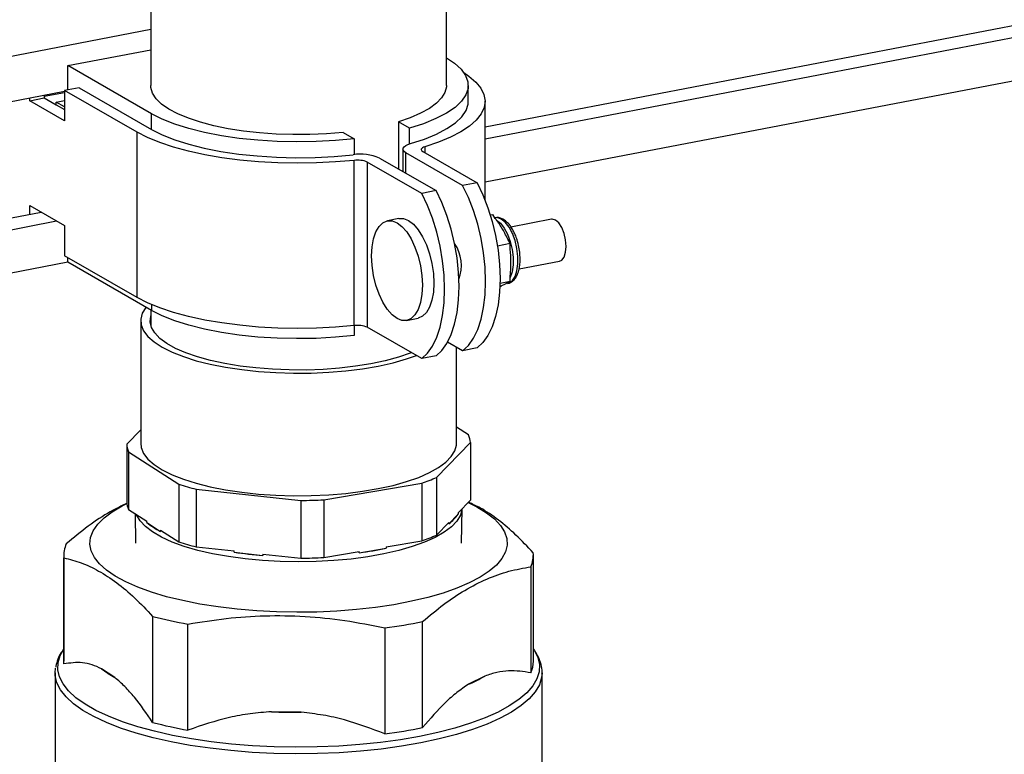
# Model space of a CAD drawing. Extents: x -125.3 to -107.2, y -65.1 to -57.
# Drawn here: x -118.3 to -118.1, y -59.8 to -59.7 of the extents above; entities that cross this region are included whole.
import ezdxf

# ---------------------------------------------------------------- set-up
doc = ezdxf.new("R2010")
doc.units = 0
doc.header["$MEASUREMENT"] = 0
doc.layers.get('0').update_dxf_attribs({"linetype": 'CONTINUOUS'})
doc.layers.add('LINES', color=7, linetype='CONTINUOUS')

# ---------------------------------------------------------------- blocks, each defined once
blk = doc.blocks.new('A$C7A7C21FE')
at = {"color": 7, "linetype": 'CONTINUOUS'}
for p, q in [((5.668784476348961, 2.790881738135802), (5.668784476348961, 2.878387601844494)), ((5.605778554660148, 2.811037666764392), (5.605778554660148, 2.790881736596134)), ((5.677012308731946, 2.782071993561573), (5.795846129284541, 2.804884926303046)), ((5.365468739040494, 2.756739448595269), (5.605778548229083, 2.80287254007245)), ((5.677012314454572, 2.779525847025681), (5.79916191875671, 2.802975322052106)), ((5.588137217547668, 2.79512945390055), (5.605778556862234, 2.798516121815311)), ((5.605954939262503, 2.784867867968295), (5.588137217547668, 2.79512945390055)), ((5.588137217547668, 2.789952475469775), (5.588137217547668, 2.79512945390055)), ((5.677012311119682, 2.770316892378659), (5.801581618756728, 2.794230886084833)), ((5.673454340879573, 2.787526193007771), (5.673454340879573, 2.790881730697294)), ((5.365468748673237, 2.747040421330766), (5.587427893733903, 2.789650673396032)), ((5.587427892065747, 2.789348079149839), (5.583096736301982, 2.788516612445562)), ((5.583096744454181, 2.788819186470427), (5.583096744454181, 2.788245351926079)), ((5.590509201816189, 2.790407842546237), (5.587427898216333, 2.789816314213198)), ((5.602873635662647, 2.78092080194574), (5.587427898216333, 2.789816314213198)), ((5.587427898216333, 2.789816314213198), (5.587427898216333, 2.783384839633875)), ((5.590509201816189, 2.790407842546237), (5.605954939262503, 2.781512330278773)), ((5.580015440854325, 2.78765382359304), (5.583096744454181, 2.788245351926079)), ((5.580015440854325, 2.78765382359304), (5.580015440854325, 2.788227658137401)), ((5.587427898216333, 2.783384839633875), (5.580015440854325, 2.78765382359304)), ((5.583096744454181, 2.788245351926079), (5.585616981000911, 2.786793896778889)), ((5.585616981000911, 2.787353163996912), (5.587427904008123, 2.787700813046413)), ((5.585616981000911, 2.786793896778889), (5.585616981000911, 2.787353163996912)), ((5.58742789223335, 2.786310223629741), (5.585616981000911, 2.787353163996912)), ((5.585616981000911, 2.786793896778889), (5.58742789223335, 2.785750956411732)), ((5.67701231213583, 2.766489868955546), (5.67701231213583, 2.787526203707181)), ((5.605954939262503, 2.781512330278773), (5.605954939262503, 2.784867867968295)), ((5.660949438605059, 2.781785950278632), (5.658565347849915, 2.783158996313702)), ((5.658565347849915, 2.783158996313702), (5.658565347849915, 2.773099470052557)), ((5.602873635662647, 2.745687656205789), (5.602873635662647, 2.78092080194574)), ((5.646753690640949, 2.780891472302272), (5.649137781396092, 2.779518426267209)), ((5.660949438605059, 2.778426541092486), (5.660949438605059, 2.781785950278632)), ((5.649137781396092, 2.779518426267209), (5.649137781396092, 2.776160001359855)), ((5.659533481860166, 2.777302447609216), (5.659533481860166, 2.772541884732306)), ((5.672248315937892, 2.769557051851592), (5.660169051496823, 2.776513744297716)), ((5.660169051496823, 2.772175830740423), (5.660169051496823, 2.776513744297716)), ((5.663730973488484, 2.776828470450461), (5.675329613888763, 2.770148579100173)), ((5.664179338107132, 2.777803294670207), (5.664179338107132, 2.776570190181062)), ((5.649156181265482, 2.739686102410509), (5.649156181265482, 2.774919248150461)), ((5.663517956679797, 2.767881055088736), (5.651919316279532, 2.774560946439038)), ((5.651919316279532, 2.774560946439038), (5.651919316279532, 2.739327800699073)), ((5.654519993955589, 2.775429275506404), (5.666599258396658, 2.768472583060287)), ((5.675329613888763, 2.770148579100173), (5.672248315937892, 2.769557051851592)), ((5.666599258396658, 2.768472583060287), (5.663517956679797, 2.767881055088736)), ((5.373696582713137, 2.723843441917595), (5.582401721543093, 2.763909277323606)), ((5.580015440854325, 2.765283594202444), (5.587427898216333, 2.761014610243279)), ((5.580015440854325, 2.763451195157131), (5.580015440854325, 2.765283594202444)), ((5.373696580903768, 2.721297293935763), (5.585717507249242, 2.761999672349688)), ((5.658660907295555, 2.762514785158061), (5.656221541710281, 2.762046491849219)), ((5.678131630310958, 2.763305022175544), (5.678675492448448, 2.763409429240014)), ((5.679184860697816, 2.7625613342382), (5.678675492448448, 2.763409429240014)), ((5.679125749701242, 2.762700508763146), (5.679103824089012, 2.762696299628786)), ((5.691169742694925, 2.762370188995867), (5.682549956762273, 2.760715419370399)), ((5.587427898216333, 2.761014610243279), (5.587427898216333, 2.754583168473246)), ((5.679656520428665, 2.75671570315567), (5.68238172112946, 2.757238869203888)), ((5.68238172112946, 2.757238869203888), (5.681872031084097, 2.758087477627441)), ((5.68238172112946, 2.756128340235492), (5.68238172112946, 2.757238869203888)), ((5.373696570036898, 2.712088337842786), (5.58813721101528, 2.753255237105385)), ((5.602873635662647, 2.745687656205789), (5.587427898216333, 2.754583168473246)), ((5.588137217547668, 2.753185232781561), (5.588137217547668, 2.754174662647443)), ((5.605954939262503, 2.742923646849299), (5.588137217547668, 2.753185232781561)), ((5.684258972341766, 2.751774781663784), (5.692885845873562, 2.753430911919764)), ((5.680210166616419, 2.748749786765885), (5.68238172112946, 2.749166667472238)), ((5.681871030907388, 2.748904666763494), (5.68238172112946, 2.749166667472238)), ((5.68238172112946, 2.749166667472238), (5.68238172112946, 2.750278574430979)), ((5.605778554660148, 2.743025247968404), (5.605778554660148, 2.739715216769049)), ((5.605954939262503, 2.744167479977442), (5.605954939262503, 2.742923646849299)), ((5.603628944994014, 2.740732630560345), (5.603628944994014, 2.714587429471351)), ((5.660302175666757, 2.740790279367459), (5.662741541252004, 2.741258572676294)), ((5.649137781396092, 2.739684203626325), (5.649137781396092, 2.737574205148213)), ((5.663517956679797, 2.732647909348785), (5.651919316279532, 2.739327800699073)), ((5.672248315937892, 2.734323906111641), (5.669047515679793, 2.73616731165059)), ((5.670934107175441, 2.714587426520211), (5.670934107175441, 2.73508080027274)), ((5.675329613888763, 2.734915433360221), (5.672248315937892, 2.734323906111641)), ((5.666599258396658, 2.733239437320329), (5.663517956679797, 2.732647909348785)), ((5.603628947407373, 2.717472615448678), (5.600667222466654, 2.714424804414335)), ((5.673504214913919, 2.716370680629225), (5.67093411073796, 2.718041141392106)), ((5.600667222466654, 2.714424804414335), (5.600667222466654, 2.702121188092292)), ((5.666687066846109, 2.707331754709884), (5.67389581230843, 2.714750061595012)), ((5.67389581230843, 2.714750061595012), (5.67389581230843, 2.702446445272969)), ((5.601058816095176, 2.712804184657145), (5.611737128578355, 2.705863746027546)), ((5.601058816095176, 2.712804184657145), (5.601058816095176, 2.700500568335102)), ((5.666687066846109, 2.707331754709884), (5.666687066846109, 2.695028138387826)), ((5.611737128578355, 2.705863746027546), (5.611737128578355, 2.693560129705489)), ((5.615460430706136, 2.704809863078729), (5.637770613616354, 2.702412893358087)), ((5.615460430706136, 2.704809863078729), (5.615460430706136, 2.692506246756693)), ((5.642644550705668, 2.702543103947164), (5.663517579204793, 2.706093727080123)), ((5.663517579204793, 2.706093727080123), (5.663517579204793, 2.693790110758087)), ((5.637770613616354, 2.702412893358087), (5.637770613616354, 2.690109277036051)), ((5.642644550705668, 2.702543103947164), (5.642644550705668, 2.690239487625114)), ((5.671278573751707, 2.699753104693009), (5.67389581230843, 2.702446445272969)), ((5.672025617823309, 2.693287782992712), (5.672117028552478, 2.700615943878589)), ((5.601058816095176, 2.700500568335102), (5.604935756015848, 2.697980726548209)), ((5.602458806469912, 2.699590633477172), (5.602537433990079, 2.693287780704267)), ((5.669304314100032, 2.69744184034991), (5.671278573751707, 2.699473471083991)), ((5.671278573751707, 2.699753104693009), (5.671278573751707, 2.699473471083991)), ((5.604935756015848, 2.697701092939191), (5.604935756015848, 2.697980726548209)), ((5.604935756015848, 2.697701092939191), (5.607860206052081, 2.695800327865619)), ((5.666687066846109, 2.695028138387826), (5.669304314100032, 2.697721473958921)), ((5.669304314100032, 2.69744184034991), (5.669304314100032, 2.697721473958921)), ((5.607860206052081, 2.696079961474624), (5.607860206052081, 2.695800327865619)), ((5.607860206052081, 2.696079961474624), (5.611737128578355, 2.693560129705489)), ((5.615460430706136, 2.692506246756693), (5.623560488965737, 2.691635992989582)), ((5.650222825501658, 2.691248967199002), (5.655939295711605, 2.692221368975055)), ((5.655939295711605, 2.692501002584073), (5.663517579204793, 2.693790110758087)), ((5.655939295711605, 2.692501002584073), (5.655939295711605, 2.692221368975055)), ((5.587247403321285, 2.690714205552069), (5.587247403321285, 2.668099284450108)), ((5.587274085798796, 2.667555900291802), (5.587274085798796, 2.690170821393764)), ((5.623560488965737, 2.691356359380578), (5.623560488965737, 2.691635992989582)), ((5.623560488965737, 2.691356359380578), (5.629670555356739, 2.69069989719415)), ((5.629670555356739, 2.690979530803162), (5.637770613616354, 2.690109277036051)), ((5.629670555356739, 2.690979530803162), (5.629670555356739, 2.69069989719415)), ((5.642644550705668, 2.690239487625114), (5.650222825501658, 2.691528600807999)), ((5.650222825501658, 2.691248967199002), (5.650222825501658, 2.691528600807999)), ((5.687315645082165, 2.668099282357431), (5.687315645082165, 2.690714203459407)), ((5.686775415348947, 2.688276031957358), (5.686775415348947, 2.665661110855382)), ((5.606184293464651, 2.677681025022665), (5.606184293464651, 2.655066103920696)), ((5.613693086539627, 2.653427447727523), (5.613693086539627, 2.676042368829499)), ((5.663700509431195, 2.653970841218751), (5.663700509431195, 2.676585762320727)), ((5.655678174031692, 2.675242857121681), (5.655678174031692, 2.652627936019712)), ((5.585394285461732, 2.665627696576543), (5.585479172993388, 2.666614153968411)), ((5.585394285461732, 2.665627696576543), (5.585394285461732, 2.595211176794976)), ((5.598158847018055, 2.664631065051594), (5.595299532245377, 2.666519583784556)), ((5.676982484048935, 2.664964110640142), (5.673493440731207, 2.663196486057643)), ((5.689168749313367, 2.665627701566862), (5.689168157359916, 2.66554502811799)), ((5.689168749313367, 2.637939971541172), (5.689168749313367, 2.665627701566862)), ((5.637859803099275, 2.657231569253184), (5.631511453706054, 2.65735245839474))]:
    blk.add_line(p, q, dxfattribs=at)
at = {"color": 7, "linetype": 'CONTINUOUS', "flags": 128}
for points in [[(5.668784487508972, 2.796792854343536), (5.670477896678932, 2.795659596486722), (5.671908444801971, 2.794360364695208), (5.672880780624169, 2.793015109407527), (5.673382076780882, 2.791641617370075), (5.673405666660031, 2.790258083322087), (5.672951273026698, 2.788882793245591), (5.672024900412183, 2.787533943422645), (5.670638776815181, 2.786229402173944), (5.668811264734018, 2.78498642563877), (5.666566547861734, 2.783821450701453), (5.663934339212005, 2.782749898710463), (5.660949438605059, 2.781785950278632)], [(5.672480997103733, 2.793653125375769), (5.673564168423425, 2.792909390345827), (5.675047597080649, 2.791629125850903), (5.67612370203166, 2.790304606254743), (5.676780855929778, 2.788950122063596), (5.677011980709111, 2.787580276129326), (5.676814595815259, 2.786209845981034), (5.676190800977977, 2.784853620233505), (5.675147348827338, 2.783526212172191), (5.673695493172417, 2.782241950484462), (5.671850876188799, 2.781014683961288), (5.669633403954094, 2.779857650747047), (5.667067001471665, 2.778783324454402), (5.664179338107132, 2.777803294670207)], [(5.646753690640949, 2.780891472302272), (5.643254582379626, 2.78059676550555), (5.639677059132055, 2.780437084719225), (5.636068084864803, 2.780414526833567), (5.632475028887043, 2.780529396569477), (5.62894508320305, 2.780780174767855), (5.625524595764048, 2.781163564033129), (5.622258435283783, 2.78167455379311), (5.619189525336722, 2.782306411000476), (5.61635813924218, 2.78305085198096), (5.613801445106333, 2.783898102020913), (5.611553004424081, 2.784837039538687), (5.609642358193014, 2.785855330342088), (5.608094556183858, 2.786939617758428), (5.606929949643344, 2.788075656480459), (5.606163819916119, 2.789248535126234), (5.605806213114278, 2.790442858212685), (5.605778554660148, 2.790881736596134)], [(5.668784476348961, 2.790881738135802), (5.668773418264735, 2.790604193295408), (5.668471224897615, 2.789408174509688), (5.667759529055942, 2.788231515964512), (5.666647718689589, 2.787089644068331), (5.665150372084739, 2.785997552433784), (5.663287132317976, 2.784969590777756), (5.661082473931799, 2.784019246487915), (5.658565347849915, 2.783158996313702)], [(5.661147493795681, 2.77848780829143), (5.664096558708252, 2.77945354593632), (5.666694531160587, 2.780524976934103), (5.668907385961816, 2.781688076058643), (5.67070612904898, 2.782927626766067), (5.672067244120925, 2.784227380400182), (5.672972867953547, 2.785570336953441), (5.6734111843097, 2.786938894150843), (5.673454340879573, 2.787526193007771)], [(5.649137781396092, 2.779518426267209), (5.645134704676465, 2.779140868922227), (5.641027709976385, 2.778918673122945), (5.636871146065857, 2.778854772414604), (5.632720019713602, 2.778950009393533), (5.628629248147092, 2.779203132448188), (5.624652949172514, 2.77961079972988), (5.620843764023519, 2.780167596085079), (5.617252106512453, 2.780866156053094), (5.61392545683259, 2.781697255364335), (5.610907877908261, 2.782649878376859), (5.608239259530947, 2.783711433610399), (5.605954939262503, 2.784867867968295)], [(5.649156181265482, 2.774919248150461), (5.645159835076853, 2.774577731204964), (5.641078521481504, 2.774375872830127), (5.636956256793781, 2.774315845182933), (5.632837502680289, 2.77439830307236), (5.628766676226761, 2.774622356690458), (5.624787683141534, 2.774985588856147), (5.620943458491311, 2.775484073704803), (5.617275439294602, 2.776112449081779), (5.613823207833988, 2.776863928209934), (5.610623989716899, 2.777730403686192), (5.607712290737439, 2.778702538052983), (5.605119522887435, 2.779769838929695), (5.602873635662647, 2.78092080194574)], [(5.605954939262503, 2.781512330278773), (5.608226218833039, 2.78036174059821), (5.610877920745281, 2.779304965429048), (5.613875344224866, 2.778355832831416), (5.617179235913724, 2.777526775966166), (5.620746338249901, 2.776828644514708), (5.624529941259667, 2.776270583538732), (5.628480520426436, 2.775859888793505), (5.632546322022648, 2.775601958811677), (5.636674137449361, 2.775500149701195), (5.640809888484469, 2.775555814033652), (5.644899446189683, 2.775768210947689), (5.648889268882755, 2.776134555158876)], [(5.660169051496823, 2.776513744297716), (5.659824138282431, 2.77675879571018), (5.659610237149693, 2.777019841712757), (5.659533644134328, 2.777289201872577), (5.65959662282701, 2.777558955915879), (5.659797310867376, 2.777821159525288), (5.660129806040501, 2.778068101294721), (5.660584321950978, 2.778292519612975), (5.661147493795681, 2.77848780829143)], [(5.664179338107132, 2.777803294670207), (5.663908815561356, 2.77770531985054), (5.663691667494746, 2.777593615640271), (5.663534043285608, 2.777471372789655), (5.66344044455208, 2.777342060110726), (5.663413535146347, 2.777209354608615), (5.66345405955191, 2.777077032316839), (5.663560886452927, 2.776948856448129), (5.663730973488484, 2.776828470450461)], [(5.675329613888763, 2.770148579100173), (5.67655174284198, 2.767600716808381), (5.677627924271974, 2.764837622268161), (5.678537745876909, 2.76191173486054), (5.679263935040055, 2.758878541533953), (5.679792715414564, 2.75579564963536), (5.680114050444715, 2.752721531145426), (5.680221843401199, 2.749714488813979), (5.680114050444715, 2.746831606765596), (5.679792715414564, 2.744127549329562), (5.679263935040055, 2.741653728033732), (5.678537745876909, 2.739456988729735), (5.677627924271974, 2.737579070611517), (5.67655174284198, 2.736055565329593), (5.675329613888763, 2.734915433360221)], [(5.663517956679797, 2.732647909348785), (5.664740085632999, 2.733788041318149), (5.665816267063008, 2.735311546600087), (5.666726088667943, 2.737189464718298), (5.667452277831103, 2.739386204022296), (5.667981058205612, 2.741860025318132), (5.668302393235749, 2.744564082754174), (5.668410186192247, 2.747446964802542), (5.668302393235749, 2.750454007133989), (5.667981058205612, 2.753528125623916), (5.667452277831103, 2.75661101752253), (5.666726088667943, 2.759644210849103), (5.665816267063008, 2.762570098256724), (5.664740085632999, 2.765333192796959), (5.663517956679797, 2.767881055088736)], [(5.666599258396658, 2.733239437320329), (5.667821387349861, 2.734379569289707), (5.668897568779855, 2.735903074571624), (5.669807390384804, 2.737780992689849), (5.67053357954795, 2.739977731993839), (5.671062359922473, 2.742451553289683), (5.67138369495261, 2.745155610725718), (5.671491487909108, 2.7480384927741), (5.67138369495261, 2.751045535105547), (5.671062359922473, 2.754119653595474), (5.67053357954795, 2.757202545494067), (5.669807390384804, 2.760235738820654), (5.668897568779855, 2.763161626228268), (5.667821387349861, 2.765924720768496), (5.666599258396658, 2.768472583060287)], [(5.672248315937892, 2.734323906111641), (5.673470444891109, 2.735464038081005), (5.674546626321103, 2.736987543362929), (5.675456447926038, 2.738865461481154), (5.676182637089184, 2.741062200785152), (5.676711417463707, 2.743536022080988), (5.677032752493844, 2.746240079517023), (5.677140545450328, 2.749122961565398), (5.677032752493844, 2.752130003896845), (5.676711417463707, 2.755204122386772), (5.676182637089184, 2.758287014285386), (5.675456447926038, 2.761320207611959), (5.674546626321103, 2.764246095019573), (5.673470444891109, 2.767009189559815), (5.672248315937892, 2.769557051851592)], [(5.658261858688519, 2.741211972139922), (5.657206202623826, 2.742016046944102), (5.656191118944292, 2.743181477068212), (5.65525561454119, 2.744663388907952), (5.654435634895307, 2.746404957702453), (5.653762689921265, 2.748339150407887), (5.653262653755306, 2.750391680764992), (5.652954729790125, 2.752483705151533), (5.652850754899461, 2.754534782417963), (5.652954729790125, 2.756466031585212), (5.653262653755306, 2.758203376705794), (5.653762689921265, 2.759679945201114), (5.654435634895307, 2.7608390126925), (5.65525561454119, 2.761636095796462), (5.656191118944292, 2.762040455862056), (5.657206202623826, 2.762036638776443), (5.658261858688519, 2.761624799076756), (5.659317506056041, 2.760820696472159), (5.66033258973556, 2.759655299157359), (5.661268102835862, 2.758173382308733), (5.662088082481731, 2.756431813514226), (5.662761018758601, 2.754497625817692), (5.663261054924547, 2.752445095460558), (5.663568978889728, 2.750353071074031), (5.663672953780392, 2.748302059426194), (5.663568978889728, 2.746370744640345), (5.663261054924547, 2.74463339951977), (5.662761018758601, 2.74315683102445), (5.662088082481731, 2.741997758524185), (5.661268102835862, 2.741200675420217), (5.66033258973556, 2.740796320363501), (5.659317506056041, 2.740800104639831), (5.658261858688519, 2.741211972139922)], [(5.658660907295555, 2.762514785158061), (5.659645568209072, 2.762504932085278), (5.660701224273794, 2.762093092385591), (5.661756871641316, 2.761288989780994), (5.662771955320821, 2.760123592466194), (5.663707468421123, 2.758641675617582), (5.664527448066991, 2.756900106823068), (5.665200384343862, 2.754965919126519), (5.665700420509793, 2.7529133887694), (5.666008344475003, 2.750821364382865), (5.666112319365652, 2.748770352735036), (5.666008344475003, 2.746839037949186), (5.665700420509793, 2.745101692828605), (5.665200384343862, 2.743625124333292), (5.664527448066991, 2.74246605183302), (5.663707468421123, 2.741668968729059), (5.662771955320821, 2.74126461367235), (5.662741541252004, 2.741258572676294)], [(5.681820086570994, 2.748665571327372), (5.68213328103252, 2.748759678858988), (5.68284212800144, 2.749274299376992), (5.683413281079211, 2.750161404436184), (5.683813551793804, 2.751369371111245), (5.684019675165487, 2.752828065712642), (5.684019675165487, 2.754452650692542), (5.683813551793804, 2.756148766522657), (5.683413281079211, 2.757817781181259), (5.68284212800144, 2.759362763435057), (5.68213328103252, 2.76069392815414), (5.681327947452374, 2.761733801610561), (5.680472918136118, 2.762422036133117), (5.679617888819863, 2.762718658927753), (5.679125749701242, 2.762700508763146)], [(5.679480885883919, 2.762204336459554), (5.680300848135417, 2.761536625861027), (5.681106181715563, 2.760496752404606), (5.681815028684483, 2.75916558768553), (5.682386181762254, 2.75762060543174), (5.682786452476847, 2.755951590773137), (5.68299257584853, 2.754255474943022), (5.68299257584853, 2.752630889963115), (5.682786452476847, 2.751172195361718), (5.682386181762254, 2.74996422868665), (5.682381720104459, 2.749954658806907)], [(5.694303418050794, 2.756590005562302), (5.69419204185256, 2.757980497866598), (5.693868819532497, 2.759363203067366), (5.693365374068591, 2.760602779674635), (5.692731001126319, 2.76157779016215), (5.69202779863285, 2.762192823783309), (5.691324587442182, 2.762387772218617), (5.691169742694925, 2.762370188995867)], [(5.692885845873562, 2.753430911919764), (5.693365374068591, 2.753657708413925), (5.693868819532497, 2.754317330573656), (5.69419204185256, 2.755327735245125), (5.694303418050794, 2.756590005562302)], [(5.649156181265482, 2.739686102410509), (5.645159835076853, 2.739344585465005), (5.641078521481504, 2.739142727090183), (5.636956256793781, 2.739082699442982), (5.632837502680289, 2.739165157332408), (5.628766676226761, 2.739389210950506), (5.624787683141534, 2.739752443116195), (5.620943458491311, 2.740250927964851), (5.617275439294602, 2.740879303341814), (5.613823207833988, 2.741630782469983), (5.610623989716899, 2.742497257946241), (5.607712290737439, 2.743469392313045), (5.605119522887435, 2.744536693189744), (5.602873635662647, 2.745687656205789)], [(5.604761392758391, 2.743611031512813), (5.604729287628658, 2.743570634111023), (5.603978346806556, 2.742340894097225), (5.603646191270727, 2.741090944560696), (5.603737037632001, 2.739836474711254), (5.604249726176207, 2.738593276994962), (5.605177790068197, 2.737376993238868), (5.606509591449012, 2.736202900351437), (5.608228365900274, 2.73508577193121), (5.610312504874202, 2.734039651988212), (5.612735780385066, 2.733077711080256), (5.615467742749317, 2.732212028813819), (5.618474034766038, 2.731453493873957), (5.621716819230997, 2.730811659026116), (5.625155349017959, 2.730294583415876), (5.628746384376242, 2.729908765751766), (5.632444735401222, 2.729659074803649), (5.636203935232729, 2.729548624855397), (5.639976670273214, 2.729578831581243), (5.643715500013656, 2.72974930980665), (5.647373437080347, 2.730057898041139), (5.650904460304645, 2.730500730260033), (5.654264169548711, 2.731072234721736), (5.657410302811797, 2.731765226559844), (5.660303310721176, 2.73257098467765), (5.662406100802173, 2.733288240783914)], [(5.649137781396092, 2.737574205148213), (5.645134704676465, 2.737196647803245), (5.641027709976385, 2.736974452003956), (5.636871146065857, 2.736910551295615), (5.632720019713602, 2.737005788274544), (5.628629248147092, 2.737258911329192), (5.624652949172514, 2.737666578610884), (5.620843764023519, 2.738223374966097), (5.617252106512453, 2.738921934934098), (5.61392545683259, 2.739753034245346), (5.610907877908261, 2.740705657257877), (5.608239259530947, 2.741767212491403), (5.605954939262503, 2.742923646849299)], [(5.66134847047563, 2.73389735145777), (5.661087406918682, 2.733797011761609), (5.658554549274797, 2.732939899137307), (5.655744352013897, 2.732184379388457), (5.652693463645235, 2.731540306387643), (5.649441661895708, 2.73101606439414), (5.646031329342151, 2.730618494103368), (5.642506928502527, 2.730352778521308), (5.638914422413876, 2.730222371801993), (5.635300609673735, 2.730228991806456), (5.631712632530693, 2.730372539026142), (5.628197251315967, 2.730651144291613), (5.624800292464741, 2.731061183020529), (5.621566039152697, 2.731597305163461), (5.618536671431428, 2.732252514723157), (5.615751682872812, 2.733018271478386), (5.613247353703571, 2.733884603552156), (5.611056355208575, 2.734840205109151), (5.609207227712773, 2.735872629996834), (5.607724097964507, 2.736968411131926), (5.606626308651897, 2.738113256518091), (5.605928134537209, 2.739292261891826), (5.605638721492923, 2.740490032589385), (5.605761799951509, 2.741690975819537), (5.605778551727056, 2.741750050819149)], [(5.603628944994014, 2.714587429471351), (5.603737037632001, 2.713691273622267), (5.604249726176207, 2.712448075905975), (5.605177790068197, 2.711231792149889), (5.606509591449012, 2.710057699262464), (5.608228365900274, 2.70894057084223), (5.610312504874202, 2.707894450899225), (5.612735780385066, 2.706932509991262), (5.615467742749317, 2.70606682772484), (5.618474034766038, 2.705308292784984), (5.621716819230997, 2.704666457937137), (5.625155349017959, 2.704149382326889), (5.628746384376242, 2.703763564662779), (5.632444735401222, 2.703513873714655), (5.636203935232729, 2.703403423766417), (5.639976670273214, 2.70343363049227), (5.643715500013656, 2.703604108717656), (5.647373437080347, 2.703912696952159), (5.650904460304645, 2.704355529171053), (5.654264169548711, 2.704927033632742), (5.657410302811797, 2.705620025470857), (5.660303310721176, 2.706425783588656), (5.662906804060967, 2.70733418332226), (5.665188042185974, 2.708333796881668), (5.66711834952774, 2.709412046772457), (5.66867343356023, 2.710555387050071), (5.669833743380437, 2.711749432264341), (5.670584705362927, 2.712979162983316), (5.670916843504358, 2.714229122537631), (5.670934107175441, 2.714587426520211)], [(5.673419071871152, 2.701955819852373), (5.675268202036804, 2.701026752184276), (5.677323268719846, 2.699771797191659), (5.67900448965564, 2.698456747804549), (5.680296151130449, 2.697093881208524), (5.681186199061727, 2.695695923357455), (5.681666315025979, 2.694275929998454), (5.681732007350718, 2.69284717058882), (5.68138270399605, 2.691422959128417), (5.68062163670362, 2.690016605205308), (5.679455893887919, 2.688641250507985), (5.677896392381612, 2.687309723152481), (5.675957689760224, 2.686034454904068), (5.673657866244568, 2.684827358327908), (5.671018406602869, 2.683699703939723), (5.668063962082172, 2.682662014396257), (5.664822107678731, 2.681723984505098), (5.661323112766425, 2.680894370406293), (5.657599642147915, 2.680180918825016), (5.653686478265612, 2.679590287029569), (5.649620136175955, 2.679127995630509), (5.645438595893211, 2.678798357162449), (5.641180890106725, 2.678604450364723), (5.636886791873849, 2.678548080262331), (5.63259636145186, 2.678629784668978), (5.628349685279346, 2.678848790756845), (5.624186400752819, 2.679203057396762), (5.620145384460528, 2.67968927541402), (5.616264354609527, 2.680302911478137), (5.612579570109929, 2.681038223798808), (5.609125409334169, 2.681888361578729), (5.605934142367687, 2.682845374720017), (5.603035545815686, 2.683900340232697), (5.600456710383256, 2.685043392080431), (5.598221679266189, 2.686263878830687), (5.596351350775834, 2.687550385032409), (5.594863186400801, 2.688890902241127), (5.59377105004404, 2.690272931727094), (5.593085179423909, 2.691683545770196), (5.592811942198864, 2.693109594625952), (5.592953914158429, 2.694537748250227), (5.593509751552986, 2.695954685502329), (5.594474281570868, 2.697347164942478), (5.595838500735525, 2.698702184808326), (5.597589654178094, 2.700007105089576), (5.599711385923086, 2.701249743163871), (5.60069967817391, 2.701746079639001)], [(5.672110150274307, 2.70060885894523), (5.67210434471005, 2.700537539875583), (5.671777814349625, 2.69926588312795), (5.671032547622005, 2.698013884298938), (5.669877598906567, 2.696796745475922), (5.668326945179501, 2.695629251336804), (5.666399470576366, 2.694525552473856), (5.664118533032365, 2.693499062164697), (5.661511833534959, 2.692562230916728), (5.658611006525177, 2.691726441121084), (5.655451270638935, 2.691001826469474), (5.652070979388455, 2.69039719237545), (5.648511163500899, 2.689919874687519), (5.644815034077567, 2.689575664344417), (5.64102745589561, 2.689368746334225), (5.637194411742229, 2.68930162357475), (5.633362426404474, 2.689375113191161), (5.62957799935613, 2.689588337784784), (5.625887093393857, 2.689938687371331), (5.622334513621766, 2.690421913875099), (5.618963360674272, 2.691032159732522), (5.615814543300161, 2.691762024605666), (5.612926330936844, 2.692602626415763), (5.610333748840475, 2.693543779078936), (5.608068288291179, 2.69457404372956), (5.606157426000991, 2.695680930314083), (5.604624368753733, 2.696850995495979), (5.60348771304956, 2.698070044457197), (5.602761281564185, 2.699323259787107), (5.602723452630755, 2.699418633065449)], [(5.687312126966646, 2.670700941666155), (5.687475723993572, 2.670456992746679), (5.688242408334318, 2.668946447968175), (5.688598785913157, 2.667419138543536), (5.688541992056329, 2.665887350638542), (5.688072488317999, 2.664363421256894), (5.687194028399674, 2.662859624841374), (5.685913709251722, 2.661388062870728), (5.684241837287246, 2.659960584748191), (5.682191860677918, 2.658588687983261), (5.679780295282924, 2.657283410472992), (5.677026556074125, 2.656055271425899), (5.673952807745152, 2.654914149183732), (5.670583808870134, 2.653869237947035), (5.666946680201747, 2.652928949866435), (5.663070705968394, 2.65210085018289), (5.658987087919385, 2.651391616689466), (5.654728716223886, 2.650806949000355), (5.650329862635772, 2.650351563074892), (5.645825951662886, 2.650029120574018), (5.641253251131147, 2.64984221620648), (5.636648567679913, 2.649792359343024), (5.632048978481606, 2.64987994922793), (5.62749153077344, 2.650104277403571), (5.62301290023359, 2.650463542270025), (5.61864914933318, 2.650954849444659), (5.614435406695861, 2.651574250385373), (5.610405623566677, 2.652316742388827), (5.606592221971994, 2.653176361330765), (5.603025911891635, 2.654146179960563), (5.59973540505321, 2.655218393206184), (5.596747208884025, 2.656384358760576), (5.594085355639564, 2.657634705365965), (5.591771316774015, 2.658959343089272), (5.589823682756702, 2.660347628925024), (5.588258151326826, 2.661788377897466), (5.587087312664508, 2.663269995460645), (5.586320622674776, 2.664780539154705), (5.585964246978932, 2.666307848940832), (5.586021038952779, 2.667839636484331), (5.586021038952779, 2.667839636484331)], [(5.586021038952779, 2.667839636484331), (5.58649054834008, 2.669363566950437), (5.587264712962593, 2.670720796930119)], [(5.587274085798796, 2.667555900291802), (5.587249996356107, 2.667929613666935), (5.587247403321285, 2.668099284450108)], [(5.689168157359916, 2.66554502811799), (5.689083879176081, 2.66464123415723), (5.688609395746496, 2.663101201933983), (5.687721656699225, 2.661581505790593), (5.686427804633666, 2.66009438286099), (5.684738254198265, 2.658651816861465), (5.682666612817926, 2.657265416016131), (5.680229553274714, 2.655946341846253), (5.677446704848037, 2.65470522148685), (5.674340462768285, 2.653552037643237), (5.670935848604685, 2.65249608175364), (5.667260279728552, 2.651545849625613), (5.663343327124494, 2.650709001620797), (5.659216537577677, 2.649992268412923), (5.654913146563374, 2.649401422584305), (5.650467800728862, 2.64894121867124), (5.645916278314914, 2.648615366206457), (5.641295235669205, 2.648426487734895), (5.636641878980384, 2.648376102545015), (5.631993673672213, 2.64846461762987), (5.627388033802518, 2.648691321487952), (5.622862065351129, 2.649054381591064), (5.618452184876219, 2.649550884711132), (5.614193913372773, 2.650176824060651), (5.610121511698821, 2.650927176231519), (5.606267809940405, 2.65179587511615), (5.602663790477791, 2.652775952258395), (5.599338507911241, 2.653859494767175), (5.59631871848427, 2.655037787888304), (5.593628727206848, 2.656301352441218), (5.591290223233173, 2.657639993358131), (5.589321995902793, 2.659042958883973), (5.587739915910461, 2.660498936961524), (5.586556710167557, 2.661996212366233), (5.58578191437303, 2.66352272438624), (5.585421768740574, 2.665066180375156), (5.585394285461732, 2.665627696576543)]]:
    blk.add_lwpolyline(points, dxfattribs=at)
at = {"color": 7, "linetype": 'CONTINUOUS'}
for centre, radius, start, end in [((5.650449520988701, 2.765761518820085), 0.01048972208974484, 67.16715845592725, 98.55397466720615), ((5.649892795061973, 2.769766372293816), 0.005205259789785402, 67.0876923243406, 98.1354272680799), ((5.66352109468356, 2.752479739844745), 0.008454904390258146, 339.9332899470915, 33.96512902074408), ((5.649892795061973, 2.734533226553864), 0.005205259789782103, 67.0876923243256, 98.13542726808564), ((5.669495771037191, 2.714544481255786), 0.004404841253033542, 2.67504899385512, 24.49344571833237), ((5.605067387336348, 2.714630404489412), 0.004404965637919553, 182.6752303883591, 204.4930010551847), ((5.651633452437423, 2.741194539075707), 0.03705805542351297, 288.7046239628756, 293.9674170358583), ((5.628433423185527, 2.757746666513626), 0.05450324478207885, 252.1614536442855, 256.2301505536499), ((5.605067387336348, 2.702326788167369), 0.004404965637921603, 182.6752303883591, 204.493001055176), ((5.637295548492119, 2.811478879506033), 0.1090670207775676, 270.2495650150494, 272.8110994528541), ((5.663908985768273, 2.704659880071844), 0.009011640540707884, 306.777318074268, 324.8637134357663), ((5.615481948597889, 2.710726982189385), 0.01675995133453227, 231.0052193421177, 242.9505563338835), ((5.651633452437423, 2.728890922753664), 0.03705805542351277, 288.7046239628756, 293.9674170358583), ((5.593101885822122, 2.690702028782958), 0.005851959877029369, 155.2460176918449, 185.208151862244), ((5.628433423185498, 2.745443050191497), 0.05450324478198089, 252.1614536442804, 256.2301505536515), ((5.640182234147133, 2.767563656900776), 0.07697236737315358, 277.4952560273526, 281.8125599404143), ((5.636398493131864, 2.782083795114204), 0.0916312280053551, 261.9460708863824, 265.7893214710724), ((5.637295548492119, 2.799175263183997), 0.1090670207775676, 270.2495650150494, 272.8110994528541), ((5.681461161803227, 2.690726338970826), 0.005851947984102292, 335.246420515221, 5.208666589848273), ((5.62997664447694, 2.768681356488884), 0.09405921695216375, 255.3478077025746, 260.0307114800419), ((5.641291245553631, 2.785822066691509), 0.1115111891252284, 277.4128385270537, 281.5930898767252), ((5.681328394769167, 2.668146951859015), 0.005987440078361527, 335.4696038711741, 359.5438300723166), ((5.608483976977865, 2.683372678779456), 0.02139757915772501, 231.9633616244159, 241.1487517311235), ((5.660889695617513, 2.69240176705857), 0.03180884828524276, 293.3429536528781, 300.3925598199176), ((5.637276292207986, 2.793337640289778), 0.1361073218382431, 267.572505662976, 270.2456356743494), ((5.629976644476955, 2.746066435386993), 0.09405921695224251, 255.3478077025771, 260.0307114800403), ((5.641291245553617, 2.76320714558959), 0.1115111891252803, 277.4128385270545, 281.5930898767243)]:
    blk.add_arc(centre, radius, start, end, dxfattribs=at)
for points, knots in [([(5.683717173144785, 2.758354485221105), (5.683692275454135, 2.75842811519928), (5.683557041642302, 2.758828042355248), (5.683260989000004, 2.759511489321952), (5.682806770238429, 2.760372366207875), (5.682281662015313, 2.761143603069272), (5.681688573505511, 2.761803813426532), (5.681028591854513, 2.762325206929646), (5.680298283812334, 2.762659756754744), (5.679612840951648, 2.76279742409244), (5.679212674385781, 2.762686688376746), (5.679070095838526, 2.76264723346268)], [0, 0, 0, 0, 0.02700284226446109, 0.1466681123231023, 0.2673212350485917, 0.3937586876567264, 0.5228835986616142, 0.6545335016239742, 0.7880212490142433, 0.924472394904327, 0.9999999999999999, 0.9999999999999999, 0.9999999999999999, 0.9999999999999999]), ([(5.681872031084097, 2.758087477627441), (5.681669832469794, 2.758524974531376), (5.68112728752034, 2.759698878400357), (5.680171477864548, 2.76118719397229), (5.679424968101458, 2.76222691754387), (5.679184860697816, 2.7625613342382)], [0, 0, 0, 0, 0.2872474136162905, 0.7707502548531997, 1, 1, 1, 1]), ([(5.684243627470821, 2.756406895076125), (5.684126873822606, 2.756940438423165), (5.683980699800486, 2.757608427631219), (5.683761326334846, 2.758229485256734), (5.683717173144785, 2.758354485221105)], [0, 0, 0, 0, 0.798730489366822, 1, 1, 1, 1]), ([(5.68238172112946, 2.750278574430979), (5.682435970565507, 2.750847690409302), (5.682581503689775, 2.752374438563848), (5.682525765644115, 2.754323615755908), (5.682416755432925, 2.755689397695534), (5.68238172112946, 2.756128340235492)], [0, 0, 0, 0, 0.2873925609985271, 0.7709782870994814, 1, 1, 1, 1]), ([(5.684458695361897, 2.754664985871273), (5.684454619304418, 2.754762328155678), (5.684430666779321, 2.755334349898277), (5.684328449880084, 2.755920495362894), (5.684243627470821, 2.756406895076125)], [0, 0, 0, 0, 0.1701723503898231, 1, 1, 1, 1]), ([(5.681784085029179, 2.748698861119252), (5.681955214330969, 2.748725551122412), (5.68241916616654, 2.748797910886793), (5.683060922776122, 2.749270978749891), (5.683628498146192, 2.749976483864756), (5.684067268086906, 2.750908563921044), (5.684349290473037, 2.751970581785585), (5.6844753136359, 2.753068073157252), (5.684503090088398, 2.753946326892745), (5.684471479980104, 2.754458029293801), (5.684458695361897, 2.754664985871273)], [0, 0, 0, 0, 0.0863326829511619, 0.2340581437883545, 0.383737838537636, 0.5217954940677302, 0.6910767814959394, 0.8267017514134468, 0.9299100173594702, 1, 1, 1, 1]), ([(5.68014766269043, 2.747977182506091), (5.680568473140283, 2.748191339475227), (5.681197314172792, 2.748511366436603), (5.681703557567033, 2.748806899681099), (5.681871030907388, 2.748904666763494)], [0, 0, 0, 0, 0.6691841468919749, 0.9999999999999999, 0.9999999999999999, 0.9999999999999999, 0.9999999999999999]), ([(5.600745252654676, 2.701798266446623), (5.599545138332132, 2.70122978787326), (5.596780796015949, 2.699920354807873), (5.59243977627203, 2.697016907540849), (5.589345231555072, 2.694446270093181), (5.587787638703503, 2.693152378138578)], [0, 0, 0, 0, 0.2759151417274305, 0.6355427042335128, 0.9999999999999999, 0.9999999999999999, 0.9999999999999999, 0.9999999999999999]), ([(5.687288945210312, 2.69125759763547), (5.686065349272567, 2.692555633940664), (5.683618581647494, 2.695151256490327), (5.67985847429776, 2.698347674562399), (5.676461652610968, 2.700682735680665), (5.67432746206876, 2.701626666413752), (5.673468420928955, 2.702006611557728)], [0, 0, 0, 0, 0.268658719444404, 0.537224288385452, 0.8137263909144289, 1, 1, 1, 1]), ([(5.587274085798796, 2.690170821393764), (5.58849760774109, 2.689851120631722), (5.590944227455225, 2.689211829941485), (5.594705478098476, 2.687462741478811), (5.598517103494899, 2.684961335419857), (5.602371679547446, 2.681720645473249), (5.604907782558811, 2.679033540559928), (5.606184293464651, 2.677681025022665)], [0, 0, 0, 0, 0.1960246288103075, 0.3919812998207853, 0.5937287975841699, 0.7955092445823135, 1, 1, 1, 1]), ([(5.663700509431195, 2.676585762320727), (5.665193494297213, 2.67783055016514), (5.66817895158205, 2.68031969859706), (5.672768549536642, 2.683380042370644), (5.677419641423867, 2.6857524800863), (5.682123127407223, 2.687440555425354), (5.685217772258639, 2.687996304162439), (5.686775415348947, 2.688276031957358)], [0, 0, 0, 0, 0.1960242942426277, 0.3919813057472994, 0.5937291042213031, 0.795509635515766, 1, 1, 1, 1]), ([(5.613693086539627, 2.676042368829499), (5.616409590153992, 2.676479047840928), (5.621841655694112, 2.677352254486991), (5.630192519216919, 2.677928374038657), (5.638655226372677, 2.677783316510393), (5.647213290415309, 2.676925521097672), (5.65284402669225, 2.675806233754706), (5.655678174031692, 2.675242857121681)], [0, 0, 0, 0, 0.1960245592150376, 0.3919811656053176, 0.5937290666850054, 0.7955095695984616, 1, 1, 1, 1]), ([(5.587044708186113, 2.670431162101579), (5.586924305477126, 2.670270980326563), (5.58647003440467, 2.669666625596136), (5.585921637098394, 2.668543961775406), (5.585662803115852, 2.66754962259153), (5.585533707499465, 2.66705368759655)], [0, 0, 0, 0, 0.1530895693768082, 0.5775963303312359, 0.9999999999999999, 0.9999999999999999, 0.9999999999999999, 0.9999999999999999]), ([(5.689144870725698, 2.665521819281771), (5.689153457139128, 2.665608627792231), (5.689216892236018, 2.666249955667041), (5.688984009498213, 2.667426600899219), (5.688481113449939, 2.668952594433534), (5.687895535647115, 2.669873875051316), (5.687614695193815, 2.670315717049185)], [0, 0, 0, 0, 0.05219628442819432, 0.3856180919140135, 0.7053452287026615, 1, 1, 1, 1]), ([(5.585533707499465, 2.66705368759655), (5.585532404778391, 2.667049429823003), (5.585514947473612, 2.666992372904836), (5.585515496540836, 2.666933071105476), (5.585516004634854, 2.666878194600017)], [0, 0, 0, 0, 0.07462326526271255, 1, 1, 1, 1]), ([(5.595299532245377, 2.666519583784556), (5.594619947709006, 2.666825772756248), (5.593260603835645, 2.667438229456579), (5.590544730212528, 2.668004086023494), (5.588589731883062, 2.667736187026861), (5.587274085798796, 2.667555900291802)], [0, 0, 0, 0, 0.2463924308948498, 0.4928482380641125, 1, 1, 1, 1]), ([(5.686775415348947, 2.665661110855382), (5.685213773109368, 2.665893009666704), (5.682850750958778, 2.666243910797562), (5.679539099464947, 2.665815823125328), (5.677834608253377, 2.665247987839386), (5.676982484048935, 2.664964110640142)], [0, 0, 0, 0, 0.4935387076561327, 0.7468054262288496, 1, 1, 1, 1]), ([(5.606184293464651, 2.655066103920696), (5.604904504969355, 2.656934432108542), (5.602967979392346, 2.65976151278268), (5.600254037441843, 2.662803706888134), (5.598857178935631, 2.664022002259088), (5.598158847018055, 2.664631065051594)], [0, 0, 0, 0, 0.4935399895097155, 0.7468052857744941, 1, 1, 1, 1]), ([(5.673493440731207, 2.663196486057643), (5.672664186622995, 2.662633705491103), (5.67100546027045, 2.661507996318022), (5.667691467353663, 2.65860112497684), (5.665305905516703, 2.655833411449869), (5.663700509431195, 2.653970841218751)], [0, 0, 0, 0, 0.2463923734584144, 0.4928495606731256, 1, 1, 1, 1]), ([(5.631511453706054, 2.65735245839474), (5.630002616411176, 2.65723852873424), (5.626984547382747, 2.657010639629874), (5.620954660026612, 2.655897555334406), (5.616614115040392, 2.654421069114498), (5.613693086539627, 2.653427447727523)], [0, 0, 0, 0, 0.2463926662038486, 0.4928497441219598, 1, 1, 1, 1]), ([(5.655678174031692, 2.652627936019712), (5.652836755751522, 2.653705100537678), (5.64853722130259, 2.655335028093418), (5.642511617104319, 2.656699453398829), (5.639410260317007, 2.65705421416844), (5.637859803099275, 2.657231569253184)], [0, 0, 0, 0, 0.4935387236252796, 0.7468054805345363, 1, 1, 1, 1])]:
    blk.add_open_spline(points, degree=3, knots=knots, dxfattribs=at)

msp = doc.modelspace()

# ---------------------------------------------------------------- block references
at = {"layer": 'LINES', "linetype": 'CONTINUOUS'}
msp.add_blockref('A$C7A7C21FE', (-123.8625688786409, -62.46858789506795), dxfattribs=at)

doc.saveas('drawing.dxf')
